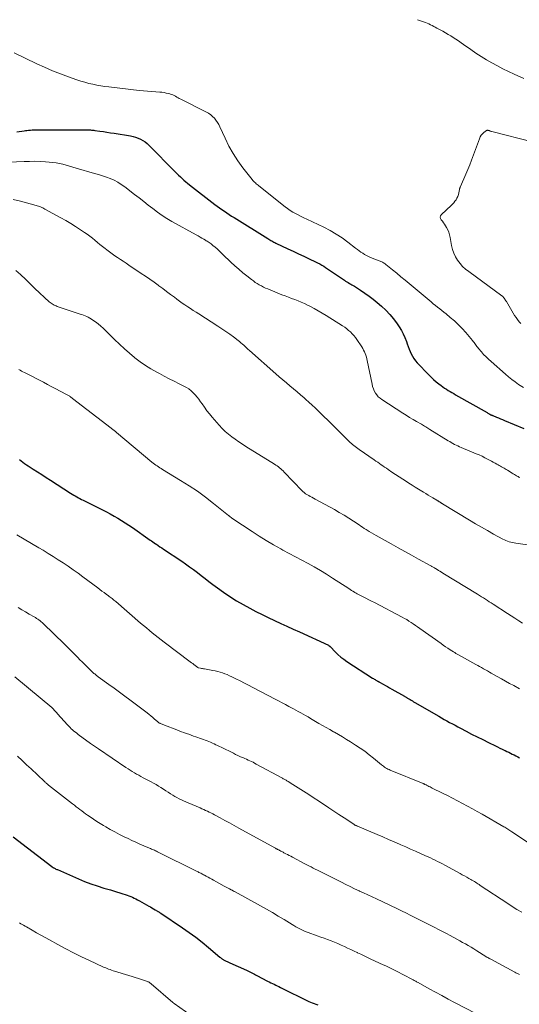
# Model space of a CAD drawing. Units: feet. Extents: x 1950000 to 1955040, y 540000 to 545000.
# Drawn here: x 1951567 to 1951695, y 544748 to 545000 of the extents above; entities that cross this region are included whole.
import ezdxf

# ---------------------------------------------------------------- set-up
doc = ezdxf.new("R2010")
doc.units = ezdxf.units.FT
doc.header["$LTSCALE"] = 100
doc.header["$MEASUREMENT"] = 0
doc.layers.add('CONTOUR INDEX', color=32, linetype='Continuous', lineweight=25)
doc.layers.add('CONTOUR INTERMEDIATE', color=40, linetype='Continuous', lineweight=15)

msp = doc.modelspace()

# ---------------------------------------------------------------- linework, layer by layer
at = {"layer": 'CONTOUR INDEX', "flags": 128}
for points, elevation in [([(1951566.45, 544971.28), (1951568.27, 544971.53), (1951568.64, 544971.57), (1951569, 544971.62), (1951569.37, 544971.66), (1951569.74, 544971.7), (1951569.88, 544971.71), (1951570.33, 544971.75), (1951570.77, 544971.78), (1951571.21, 544971.79), (1951571.65, 544971.8), (1951584.2, 544971.79), (1951584.48, 544971.79), (1951584.75, 544971.78), (1951585.03, 544971.76), (1951585.31, 544971.75), (1951585.59, 544971.72), (1951585.87, 544971.69), (1951586.14, 544971.66), (1951586.42, 544971.63), (1951587.69, 544971.45), (1951588.6, 544971.32), (1951589.52, 544971.19), (1951590.43, 544971.04), (1951591.34, 544970.9), (1951595.56, 544970.2), (1951596.22, 544970.06), (1951596.87, 544969.88), (1951597.5, 544969.65), (1951598.12, 544969.38), (1951598.71, 544969.05), (1951599.28, 544968.68), (1951599.8, 544968.26), (1951600.3, 544967.81), (1951607.02, 544960.98), (1951607.46, 544960.55), (1951607.89, 544960.12), (1951608.34, 544959.7), (1951608.79, 544959.28), (1951609.25, 544958.87), (1951609.71, 544958.47), (1951610.19, 544958.08), (1951610.67, 544957.7), (1951617.22, 544952.64), (1951617.81, 544952.19), (1951618.4, 544951.75), (1951619.01, 544951.32), (1951619.62, 544950.89), (1951620.23, 544950.48), (1951620.85, 544950.07), (1951621.48, 544949.67), (1951622.1, 544949.27), (1951630.77, 544943.9), (1951631.02, 544943.74), (1951631.27, 544943.59), (1951631.52, 544943.44), (1951631.78, 544943.3), (1951632.04, 544943.15), (1951632.3, 544943.01), (1951632.56, 544942.88), (1951632.82, 544942.75), (1951635.88, 544941.29), (1951637.24, 544940.64), (1951638.6, 544939.99), (1951639.97, 544939.35), (1951641.34, 544938.72), (1951642.99, 544937.96), (1951643.52, 544937.7), (1951644.06, 544937.42), (1951644.58, 544937.12), (1951645.09, 544936.81), (1951645.59, 544936.48), (1951646.09, 544936.15), (1951646.59, 544935.82), (1951647.09, 544935.48), (1951650.41, 544933.21), (1951650.72, 544933.01), (1951651.04, 544932.8), (1951651.36, 544932.61), (1951651.68, 544932.42), (1951652.01, 544932.24), (1951652.33, 544932.05), (1951652.65, 544931.86), (1951652.97, 544931.66), (1951654.57, 544930.66), (1951655.66, 544929.94), (1951656.74, 544929.18), (1951657.78, 544928.38), (1951658.79, 544927.55), (1951659.9, 544926.59), (1951661.01, 544925.56), (1951662.06, 544924.46), (1951663.02, 544923.29), (1951663.92, 544922.07), (1951664.46, 544921.26), (1951665.01, 544920.38), (1951665.5, 544919.47), (1951665.92, 544918.52), (1951666.29, 544917.55), (1951666.51, 544916.88), (1951666.75, 544916.23), (1951666.99, 544915.59), (1951667.26, 544914.96), (1951667.55, 544914.33), (1951667.88, 544913.73), (1951668.24, 544913.15), (1951668.65, 544912.6), (1951669.1, 544912.08), (1951672.01, 544908.99), (1951672.64, 544908.36), (1951673.28, 544907.76), (1951673.96, 544907.19), (1951674.65, 544906.63), (1951675.19, 544906.23), (1951675.63, 544905.91), (1951676.09, 544905.59), (1951676.55, 544905.29), (1951677.02, 544905), (1951677.49, 544904.71), (1951677.97, 544904.43), (1951678.44, 544904.16), (1951678.92, 544903.88), (1951687.01, 544899.28), (1951687.18, 544899.18), (1951687.36, 544899.08), (1951687.54, 544898.98), (1951687.72, 544898.89), (1951687.95, 544898.76), (1951688.01, 544898.73), (1951688.08, 544898.7), (1951688.14, 544898.67), (1951688.2, 544898.64), (1951688.26, 544898.61), (1951688.33, 544898.59), (1951688.39, 544898.56), (1951688.46, 544898.53), (1951689.37, 544898.16), (1951689.89, 544897.94), (1951690.42, 544897.73), (1951690.94, 544897.51), (1951691.46, 544897.29), (1951696.4, 544895.24)], 1020), ([(1951567.09, 544887.27), (1951567.51, 544886.92), (1951567.95, 544886.59), (1951568.4, 544886.26), (1951568.86, 544885.95), (1951569.32, 544885.64), (1951570.59, 544884.81), (1951571.7, 544884.1), (1951572.8, 544883.39), (1951573.91, 544882.68), (1951575.02, 544881.97), (1951580.21, 544878.65), (1951580.6, 544878.41), (1951581, 544878.16), (1951581.4, 544877.93), (1951581.8, 544877.7), (1951582.2, 544877.48), (1951582.61, 544877.26), (1951583.02, 544877.04), (1951583.43, 544876.83), (1951588.42, 544874.36), (1951589.41, 544873.86), (1951590.39, 544873.34), (1951591.36, 544872.79), (1951592.32, 544872.23), (1951593.27, 544871.65), (1951594.21, 544871.06), (1951595.13, 544870.45), (1951596.05, 544869.82), (1951600.6, 544866.63), (1951600.94, 544866.4), (1951601.28, 544866.16), (1951601.62, 544865.93), (1951601.96, 544865.7), (1951602.2, 544865.54), (1951602.66, 544865.23), (1951603.12, 544864.92), (1951603.58, 544864.61), (1951604.04, 544864.3), (1951608.68, 544861.21), (1951609.7, 544860.51), (1951610.72, 544859.8), (1951611.72, 544859.06), (1951612.71, 544858.31), (1951613.7, 544857.55), (1951614.69, 544856.79), (1951615.67, 544856.04), (1951616.66, 544855.28), (1951617.83, 544854.4), (1951619.42, 544853.24), (1951621.05, 544852.13), (1951622.72, 544851.09), (1951624.43, 544850.1), (1951626.18, 544849.15), (1951627.73, 544848.32), (1951629.29, 544847.52), (1951630.88, 544846.75), (1951632.47, 544846.01), (1951634.07, 544845.28), (1951635.67, 544844.56), (1951637.27, 544843.83), (1951638.87, 544843.09), (1951646.29, 544839.68), (1951646.36, 544839.64), (1951646.43, 544839.6), (1951646.5, 544839.55), (1951646.56, 544839.49), (1951646.62, 544839.44), (1951646.68, 544839.38), (1951646.74, 544839.32), (1951646.8, 544839.26), (1951648.03, 544837.97), (1951648.73, 544837.29), (1951649.45, 544836.65), (1951650.22, 544836.06), (1951651.02, 544835.5), (1951657.62, 544831.26), (1951657.84, 544831.13), (1951658.05, 544830.99), (1951658.27, 544830.87), (1951658.49, 544830.74), (1951658.76, 544830.59), (1951658.84, 544830.54), (1951658.93, 544830.49), (1951659.01, 544830.44), (1951659.1, 544830.4), (1951659.18, 544830.35), (1951659.27, 544830.3), (1951659.35, 544830.25), (1951659.44, 544830.2), (1951660.36, 544829.68), (1951660.9, 544829.38), (1951661.45, 544829.07), (1951661.99, 544828.76), (1951662.53, 544828.45), (1951665.79, 544826.6), (1951665.93, 544826.52), (1951666.06, 544826.44), (1951666.2, 544826.36), (1951666.34, 544826.27), (1951666.47, 544826.19), (1951666.61, 544826.11), (1951666.75, 544826.03), (1951666.88, 544825.94), (1951667.22, 544825.74), (1951667.52, 544825.56), (1951667.83, 544825.38), (1951668.13, 544825.2), (1951668.44, 544825.02), (1951674.62, 544821.47), (1951675.3, 544821.08), (1951675.99, 544820.68), (1951676.69, 544820.3), (1951677.38, 544819.91), (1951678.08, 544819.53), (1951678.77, 544819.16), (1951679.47, 544818.79), (1951680.17, 544818.42), (1951681.61, 544817.66), (1951683.03, 544816.92), (1951684.46, 544816.19), (1951685.89, 544815.47), (1951687.33, 544814.76), (1951689.11, 544813.88), (1951689.68, 544813.61), (1951690.24, 544813.33), (1951690.81, 544813.06), (1951691.38, 544812.78), (1951691.58, 544812.69), (1951692.05, 544812.46), (1951692.52, 544812.24), (1951692.99, 544812.01), (1951693.45, 544811.79), (1951693.92, 544811.56), (1951694.39, 544811.33), (1951694.85, 544811.09), (1951695.31, 544810.85)], 1040), ([(1951565.51, 544790.55), (1951575.37, 544782.93), (1951575.43, 544782.89), (1951575.49, 544782.85), (1951575.55, 544782.81), (1951575.61, 544782.77), (1951575.67, 544782.74), (1951575.73, 544782.7), (1951575.8, 544782.67), (1951575.86, 544782.63), (1951576.1, 544782.51), (1951576.28, 544782.41), (1951576.46, 544782.32), (1951576.65, 544782.23), (1951576.84, 544782.15), (1951582.19, 544779.81), (1951583.79, 544779.15), (1951585.4, 544778.53), (1951587.04, 544777.97), (1951588.69, 544777.45), (1951590.42, 544776.94), (1951591.22, 544776.71), (1951592.01, 544776.47), (1951592.8, 544776.23), (1951593.59, 544775.99), (1951594.23, 544775.79), (1951594.7, 544775.64), (1951595.16, 544775.47), (1951595.62, 544775.28), (1951596.07, 544775.08), (1951596.51, 544774.87), (1951596.96, 544774.64), (1951597.39, 544774.41), (1951597.83, 544774.18), (1951600.24, 544772.83), (1951600.65, 544772.59), (1951601.06, 544772.36), (1951601.47, 544772.12), (1951601.88, 544771.88), (1951602.46, 544771.53), (1951602.57, 544771.46), (1951602.69, 544771.39), (1951602.8, 544771.32), (1951602.92, 544771.25), (1951603.03, 544771.18), (1951603.14, 544771.11), (1951603.25, 544771.04), (1951603.37, 544770.97), (1951608.93, 544767.25), (1951610.64, 544766.06), (1951612.32, 544764.84), (1951613.95, 544763.55), (1951615.55, 544762.23), (1951618.5, 544759.71), (1951618.6, 544759.61), (1951618.71, 544759.53), (1951618.82, 544759.44), (1951618.93, 544759.35), (1951619.05, 544759.27), (1951619.16, 544759.19), (1951619.29, 544759.12), (1951619.41, 544759.06), (1951619.77, 544758.88), (1951620.07, 544758.73), (1951620.38, 544758.58), (1951620.69, 544758.44), (1951620.99, 544758.3), (1951625.28, 544756.41), (1951625.62, 544756.25), (1951625.96, 544756.09), (1951626.3, 544755.92), (1951626.64, 544755.75), (1951626.97, 544755.57), (1951627.31, 544755.39), (1951627.64, 544755.21), (1951627.98, 544755.04), (1951630.72, 544753.6), (1951631.13, 544753.39), (1951631.54, 544753.18), (1951631.95, 544752.98), (1951632.37, 544752.78), (1951632.78, 544752.58), (1951633.2, 544752.38), (1951633.61, 544752.18), (1951634.03, 544751.98), (1951641.27, 544748.4), (1951641.71, 544748.19), (1951642.16, 544747.99), (1951642.62, 544747.81), (1951643.08, 544747.64), (1951643.55, 544747.49)], 1060)]:
    msp.add_lwpolyline(points, dxfattribs=dict(at, elevation=elevation))
at = {"layer": 'CONTOUR INTERMEDIATE', "flags": 128}
for points, elevation in [([(1951696.43, 544984.96), (1951693.93, 544986.07), (1951692.48, 544986.74), (1951691.05, 544987.43), (1951689.63, 544988.17), (1951688.22, 544988.92), (1951686.83, 544989.72), (1951685.47, 544990.55), (1951684.13, 544991.42), (1951682.82, 544992.32), (1951680.95, 544993.65), (1951680.3, 544994.1), (1951679.65, 544994.55), (1951678.99, 544994.98), (1951678.32, 544995.41), (1951677.65, 544995.83), (1951676.97, 544996.24), (1951676.29, 544996.64), (1951675.6, 544997.02), (1951674.13, 544997.83), (1951673.71, 544998.05), (1951673.29, 544998.27), (1951672.88, 544998.49), (1951672.45, 544998.7), (1951672.03, 544998.91), (1951671.6, 544999.1), (1951671.16, 544999.28), (1951670.72, 544999.44), (1951669.12, 545000)], 1016), ([(1951565.76, 544991.47), (1951571.51, 544988.72), (1951573.51, 544987.8), (1951575.54, 544986.92), (1951577.59, 544986.12), (1951579.65, 544985.35), (1951581.84, 544984.58), (1951582.83, 544984.25), (1951583.84, 544983.95), (1951584.85, 544983.68), (1951585.87, 544983.44), (1951586.9, 544983.23), (1951587.93, 544983.04), (1951588.97, 544982.89), (1951590.01, 544982.76), (1951597.8, 544981.89), (1951598.87, 544981.78), (1951599.93, 544981.68), (1951600.99, 544981.6), (1951602.06, 544981.52), (1951603.05, 544981.45), (1951603.62, 544981.4), (1951604.18, 544981.32), (1951604.74, 544981.21), (1951605.29, 544981.07), (1951605.65, 544980.97), (1951606.02, 544980.85), (1951606.38, 544980.71), (1951606.73, 544980.54), (1951607.07, 544980.36), (1951607.4, 544980.16), (1951607.74, 544979.97), (1951608.08, 544979.79), (1951608.43, 544979.61), (1951615.01, 544976.33), (1951615.58, 544976), (1951616.12, 544975.63), (1951616.61, 544975.2), (1951617.06, 544974.73), (1951617.47, 544974.21), (1951617.85, 544973.68), (1951618.18, 544973.11), (1951618.47, 544972.52), (1951619.79, 544969.61), (1951620.77, 544967.62), (1951621.85, 544965.69), (1951623.06, 544963.84), (1951624.37, 544962.05), (1951626.76, 544959.02), (1951626.95, 544958.79), (1951627.15, 544958.57), (1951627.35, 544958.36), (1951627.57, 544958.16), (1951627.79, 544957.97), (1951628.02, 544957.77), (1951628.25, 544957.58), (1951628.48, 544957.4), (1951635.19, 544952.07), (1951635.83, 544951.59), (1951636.49, 544951.13), (1951637.17, 544950.71), (1951637.87, 544950.32), (1951638.58, 544949.95), (1951639.3, 544949.59), (1951640.02, 544949.23), (1951640.74, 544948.88), (1951645.15, 544946.79), (1951646.76, 544945.96), (1951648.33, 544945.06), (1951649.84, 544944.05), (1951651.3, 544942.98), (1951653.28, 544941.43), (1951653.72, 544941.09), (1951654.17, 544940.75), (1951654.63, 544940.43), (1951655.1, 544940.12), (1951655.57, 544939.82), (1951656.06, 544939.55), (1951656.56, 544939.31), (1951657.07, 544939.09), (1951659.3, 544938.23), (1951659.53, 544938.14), (1951659.76, 544938.04), (1951659.98, 544937.93), (1951660.21, 544937.82), (1951660.42, 544937.69), (1951660.63, 544937.56), (1951660.83, 544937.42), (1951661.03, 544937.26), (1951662.77, 544935.86), (1951663.83, 544935), (1951664.88, 544934.13), (1951665.94, 544933.26), (1951666.99, 544932.39), (1951672.12, 544928.09), (1951672.66, 544927.65), (1951673.2, 544927.2), (1951673.75, 544926.76), (1951674.29, 544926.33), (1951674.84, 544925.89), (1951675.38, 544925.46), (1951675.92, 544925.02), (1951676.47, 544924.58), (1951677.54, 544923.69), (1951678.6, 544922.78), (1951679.61, 544921.84), (1951680.58, 544920.84), (1951681.51, 544919.8), (1951683.24, 544917.77), (1951683.45, 544917.52), (1951683.65, 544917.27), (1951683.83, 544917.01), (1951684.02, 544916.75), (1951684.2, 544916.49), (1951684.39, 544916.24), (1951684.59, 544915.98), (1951684.79, 544915.74), (1951685.52, 544914.88), (1951686.1, 544914.23), (1951686.71, 544913.59), (1951687.34, 544912.98), (1951687.99, 544912.38), (1951691.71, 544909.11), (1951692.51, 544908.43), (1951693.33, 544907.77), (1951694.17, 544907.15), (1951695.03, 544906.54), (1951696.29, 544905.69)], 1016), ([(1951698.9, 544968.61), (1951688.23, 544971.33), (1951688.08, 544971.37), (1951687.93, 544971.41), (1951687.78, 544971.46), (1951687.64, 544971.52), (1951687.51, 544971.56), (1951687.43, 544971.59), (1951687.34, 544971.62), (1951687.26, 544971.64), (1951687.17, 544971.66), (1951687.09, 544971.67), (1951687.01, 544971.66), (1951686.93, 544971.63), (1951686.86, 544971.59), (1951686.19, 544971.08), (1951685.82, 544970.74), (1951685.49, 544970.37), (1951685.24, 544969.95), (1951685.03, 544969.5), (1951682.98, 544963.97), (1951682.53, 544962.78), (1951682.06, 544961.59), (1951681.57, 544960.42), (1951681.06, 544959.25), (1951680.08, 544957.05), (1951680.05, 544956.99), (1951680.02, 544956.92), (1951680, 544956.86), (1951679.98, 544956.79), (1951679.96, 544956.72), (1951679.94, 544956.66), (1951679.92, 544956.59), (1951679.91, 544956.52), (1951679.74, 544955.64), (1951679.62, 544955.17), (1951679.46, 544954.72), (1951679.26, 544954.28), (1951679.02, 544953.86), (1951678.74, 544953.46), (1951678.45, 544953.08), (1951678.12, 544952.72), (1951677.78, 544952.38), (1951675.27, 544950.03), (1951675.06, 544949.7), (1951674.97, 544949.37), (1951675.03, 544949.03), (1951675.21, 544948.69), (1951675.51, 544948.33), (1951675.8, 544947.97), (1951676.07, 544947.58), (1951676.32, 544947.19), (1951676.57, 544946.78), (1951676.9, 544946.16), (1951677.18, 544945.52), (1951677.38, 544944.86), (1951677.53, 544944.17), (1951677.87, 544942.09), (1951678.11, 544941.1), (1951678.43, 544940.13), (1951678.87, 544939.22), (1951679.4, 544938.34), (1951680.04, 544937.53), (1951680.72, 544936.76), (1951681.48, 544936.07), (1951682.28, 544935.42), (1951690.79, 544929.24), (1951690.91, 544929.15), (1951691.02, 544929.05), (1951691.12, 544928.94), (1951691.21, 544928.82), (1951691.36, 544928.63), (1951691.51, 544928.41), (1951691.66, 544928.19), (1951691.81, 544927.96), (1951691.95, 544927.73), (1951693.33, 544925.34), (1951693.67, 544924.77), (1951694.03, 544924.21), (1951694.4, 544923.66), (1951694.8, 544923.12), (1951695.21, 544922.6), (1951695.64, 544922.1)], 1012), ([(1951560.45, 544963.27), (1951568.29, 544963.65), (1951569.66, 544963.69), (1951571.03, 544963.7), (1951572.39, 544963.66), (1951573.76, 544963.59), (1951574.71, 544963.52), (1951575.59, 544963.43), (1951576.47, 544963.31), (1951577.34, 544963.14), (1951578.21, 544962.94), (1951579.07, 544962.7), (1951579.93, 544962.47), (1951580.79, 544962.23), (1951581.64, 544961.98), (1951586.34, 544960.61), (1951587.36, 544960.3), (1951588.37, 544959.97), (1951589.38, 544959.62), (1951590.38, 544959.26), (1951591.36, 544958.84), (1951592.3, 544958.36), (1951593.2, 544957.8), (1951594.07, 544957.19), (1951596.61, 544955.23), (1951597.78, 544954.33), (1951598.95, 544953.41), (1951600.11, 544952.5), (1951601.27, 544951.58), (1951602.45, 544950.69), (1951603.66, 544949.83), (1951604.9, 544949.04), (1951606.18, 544948.29), (1951612.43, 544944.82), (1951612.91, 544944.56), (1951613.38, 544944.29), (1951613.85, 544944.02), (1951614.32, 544943.75), (1951614.75, 544943.51), (1951615, 544943.36), (1951615.25, 544943.2), (1951615.5, 544943.04), (1951615.74, 544942.88), (1951615.98, 544942.71), (1951616.22, 544942.53), (1951616.45, 544942.35), (1951616.67, 544942.16), (1951617.25, 544941.67), (1951617.76, 544941.23), (1951618.26, 544940.78), (1951618.76, 544940.32), (1951619.24, 544939.86), (1951621.32, 544937.85), (1951622.3, 544936.93), (1951623.31, 544936.02), (1951624.34, 544935.16), (1951625.39, 544934.31), (1951626.57, 544933.39), (1951627.06, 544933.03), (1951627.55, 544932.68), (1951628.06, 544932.35), (1951628.58, 544932.04), (1951629.11, 544931.75), (1951629.65, 544931.47), (1951630.19, 544931.22), (1951630.75, 544930.98), (1951634.39, 544929.51), (1951635.21, 544929.19), (1951636.04, 544928.86), (1951636.87, 544928.55), (1951637.7, 544928.25), (1951638.52, 544927.93), (1951639.34, 544927.59), (1951640.15, 544927.23), (1951640.95, 544926.85), (1951641.54, 544926.56), (1951642.62, 544926), (1951643.68, 544925.42), (1951644.73, 544924.81), (1951645.76, 544924.17), (1951649.95, 544921.51), (1951650.48, 544921.16), (1951650.99, 544920.78), (1951651.48, 544920.38), (1951651.96, 544919.96), (1951652.4, 544919.51), (1951652.83, 544919.05), (1951653.22, 544918.55), (1951653.59, 544918.03), (1951654.85, 544916.14), (1951655.1, 544915.73), (1951655.33, 544915.32), (1951655.54, 544914.89), (1951655.73, 544914.45), (1951655.89, 544914), (1951656.03, 544913.54), (1951656.16, 544913.08), (1951656.26, 544912.62), (1951657.49, 544906.55), (1951657.64, 544905.97), (1951657.83, 544905.4), (1951658.07, 544904.85), (1951658.36, 544904.32), (1951658.7, 544903.83), (1951659.08, 544903.38), (1951659.53, 544902.98), (1951660.01, 544902.62), (1951665.34, 544899.17), (1951666.22, 544898.61), (1951667.11, 544898.06), (1951668, 544897.53), (1951668.9, 544897.01), (1951670.17, 544896.3), (1951670.44, 544896.14), (1951670.71, 544895.98), (1951670.98, 544895.82), (1951671.25, 544895.65), (1951671.52, 544895.48), (1951671.79, 544895.31), (1951672.06, 544895.15), (1951672.33, 544894.98), (1951676.98, 544892.09), (1951677.39, 544891.85), (1951677.8, 544891.61), (1951678.21, 544891.38), (1951678.63, 544891.16), (1951679.06, 544890.95), (1951679.49, 544890.75), (1951679.92, 544890.55), (1951680.35, 544890.36), (1951684.2, 544888.75), (1951684.94, 544888.43), (1951685.68, 544888.09), (1951686.41, 544887.74), (1951687.13, 544887.38), (1951687.62, 544887.13), (1951688.09, 544886.88), (1951688.57, 544886.63), (1951689.03, 544886.37), (1951689.49, 544886.1), (1951689.82, 544885.91), (1951690.12, 544885.74), (1951690.42, 544885.57), (1951690.72, 544885.4), (1951691.02, 544885.23), (1951691.32, 544885.06), (1951691.61, 544884.89), (1951691.91, 544884.72), (1951692.2, 544884.53), (1951693.4, 544883.77), (1951693.69, 544883.59), (1951693.98, 544883.42), (1951694.27, 544883.25), (1951694.56, 544883.08), (1951694.71, 544883), (1951694.93, 544882.88), (1951695.15, 544882.75), (1951695.37, 544882.63)], 1024), ([(1951565.46, 544953.95), (1951567.39, 544953.48), (1951571.38, 544952.41), (1951571.67, 544952.33), (1951571.96, 544952.23), (1951572.24, 544952.12), (1951572.52, 544952.01), (1951572.8, 544951.88), (1951573.07, 544951.75), (1951573.34, 544951.61), (1951573.6, 544951.47), (1951577.71, 544949.22), (1951578.99, 544948.49), (1951580.25, 544947.75), (1951581.49, 544946.97), (1951582.71, 544946.17), (1951583.76, 544945.47), (1951584.44, 544944.99), (1951585.12, 544944.5), (1951585.78, 544943.99), (1951586.44, 544943.46), (1951587.08, 544942.93), (1951587.73, 544942.4), (1951588.39, 544941.88), (1951589.04, 544941.36), (1951589.48, 544941.01), (1951590.16, 544940.49), (1951590.85, 544939.98), (1951591.56, 544939.49), (1951592.27, 544939.02), (1951592.99, 544938.55), (1951593.71, 544938.07), (1951594.43, 544937.6), (1951595.14, 544937.12), (1951598.33, 544934.99), (1951599.43, 544934.24), (1951600.52, 544933.48), (1951601.6, 544932.71), (1951602.67, 544931.92), (1951602.81, 544931.82), (1951603.81, 544931.08), (1951604.81, 544930.33), (1951605.81, 544929.59), (1951606.8, 544928.85), (1951607.43, 544928.38), (1951608.12, 544927.88), (1951608.81, 544927.38), (1951609.51, 544926.9), (1951610.22, 544926.42), (1951610.93, 544925.95), (1951611.64, 544925.49), (1951612.36, 544925.02), (1951613.07, 544924.57), (1951617.97, 544921.47), (1951618.99, 544920.8), (1951620, 544920.12), (1951620.99, 544919.41), (1951621.96, 544918.68), (1951623.13, 544917.79), (1951623.51, 544917.49), (1951623.89, 544917.18), (1951624.25, 544916.86), (1951624.61, 544916.54), (1951624.96, 544916.21), (1951625.32, 544915.88), (1951625.68, 544915.55), (1951626.04, 544915.23), (1951632.82, 544909.23), (1951633.71, 544908.44), (1951634.61, 544907.66), (1951635.52, 544906.89), (1951636.44, 544906.13), (1951637.35, 544905.37), (1951638.27, 544904.6), (1951639.17, 544903.83), (1951640.07, 544903.05), (1951640.48, 544902.69), (1951641.3, 544901.97), (1951642.11, 544901.23), (1951642.91, 544900.49), (1951643.69, 544899.73), (1951644.47, 544898.96), (1951645.25, 544898.2), (1951646.03, 544897.43), (1951646.81, 544896.66), (1951651.61, 544891.91), (1951651.9, 544891.63), (1951652.2, 544891.36), (1951652.52, 544891.09), (1951652.83, 544890.83), (1951653.16, 544890.58), (1951653.49, 544890.34), (1951653.82, 544890.1), (1951654.15, 544889.87), (1951658.05, 544887.2), (1951658.49, 544886.89), (1951658.94, 544886.58), (1951659.38, 544886.27), (1951659.82, 544885.95), (1951660.27, 544885.64), (1951660.71, 544885.33), (1951661.16, 544885.02), (1951661.61, 544884.72), (1951662.58, 544884.07), (1951663.52, 544883.45), (1951664.47, 544882.83), (1951665.41, 544882.22), (1951666.36, 544881.61), (1951666.92, 544881.25), (1951667.74, 544880.72), (1951668.57, 544880.2), (1951669.4, 544879.69), (1951670.24, 544879.18), (1951670.72, 544878.89), (1951671.31, 544878.53), (1951671.91, 544878.17), (1951672.51, 544877.8), (1951673.1, 544877.44), (1951674.06, 544876.86), (1951674.17, 544876.79), (1951674.29, 544876.71), (1951674.41, 544876.64), (1951674.53, 544876.57), (1951674.64, 544876.5), (1951674.71, 544876.46), (1951674.77, 544876.43), (1951674.83, 544876.39), (1951674.89, 544876.35), (1951674.95, 544876.31), (1951675.01, 544876.27), (1951675.07, 544876.23), (1951675.13, 544876.19), (1951675.2, 544876.15), (1951675.29, 544876.09), (1951675.38, 544876.03), (1951675.48, 544875.97), (1951675.57, 544875.91), (1951682.48, 544871.74), (1951684.01, 544870.82), (1951685.55, 544869.92), (1951687.11, 544869.04), (1951688.67, 544868.17), (1951691.03, 544866.87), (1951691.42, 544866.67), (1951691.82, 544866.49), (1951692.22, 544866.33), (1951692.64, 544866.19), (1951693.06, 544866.07), (1951693.48, 544865.97), (1951693.91, 544865.88), (1951694.34, 544865.81), (1951704.04, 544864.45)], 1028), ([(1951566.16, 544935.68), (1951567.34, 544934.68), (1951567.82, 544934.26), (1951568.3, 544933.82), (1951568.76, 544933.38), (1951569.21, 544932.93), (1951569.66, 544932.47), (1951570.12, 544932.02), (1951570.58, 544931.57), (1951571.04, 544931.13), (1951574.75, 544927.69), (1951574.98, 544927.5), (1951575.21, 544927.32), (1951575.45, 544927.16), (1951575.7, 544927.01), (1951575.96, 544926.87), (1951576.22, 544926.75), (1951576.49, 544926.64), (1951576.77, 544926.53), (1951582.62, 544924.56), (1951583.05, 544924.4), (1951583.48, 544924.25), (1951583.9, 544924.08), (1951584.33, 544923.91), (1951584.74, 544923.72), (1951585.15, 544923.51), (1951585.54, 544923.28), (1951585.92, 544923.02), (1951586.57, 544922.55), (1951587.26, 544922.03), (1951587.93, 544921.48), (1951588.57, 544920.91), (1951589.19, 544920.32), (1951591.47, 544918.04), (1951592.71, 544916.83), (1951593.98, 544915.66), (1951595.28, 544914.53), (1951596.61, 544913.42), (1951596.69, 544913.36), (1951598.03, 544912.35), (1951599.39, 544911.39), (1951600.81, 544910.5), (1951602.27, 544909.67), (1951602.97, 544909.3), (1951604.23, 544908.63), (1951605.49, 544907.98), (1951606.76, 544907.33), (1951608.04, 544906.7), (1951609.24, 544906.11), (1951609.89, 544905.75), (1951610.52, 544905.35), (1951611.1, 544904.89), (1951611.66, 544904.39), (1951612.17, 544903.85), (1951612.66, 544903.29), (1951613.12, 544902.7), (1951613.54, 544902.08), (1951613.9, 544901.53), (1951614.5, 544900.65), (1951615.13, 544899.78), (1951615.8, 544898.94), (1951616.49, 544898.12), (1951618.32, 544896.05), (1951619.07, 544895.26), (1951619.86, 544894.49), (1951620.68, 544893.78), (1951621.54, 544893.09), (1951622.43, 544892.45), (1951623.33, 544891.82), (1951624.24, 544891.21), (1951625.17, 544890.62), (1951632.5, 544886.06), (1951632.83, 544885.85), (1951633.16, 544885.62), (1951633.48, 544885.39), (1951633.79, 544885.14), (1951634.09, 544884.89), (1951634.39, 544884.63), (1951634.68, 544884.35), (1951634.96, 544884.07), (1951639.56, 544879.27), (1951639.7, 544879.13), (1951639.84, 544879), (1951639.98, 544878.87), (1951640.13, 544878.74), (1951640.29, 544878.62), (1951640.44, 544878.51), (1951640.61, 544878.41), (1951640.77, 544878.31), (1951641.25, 544878.04), (1951641.66, 544877.82), (1951642.06, 544877.59), (1951642.47, 544877.37), (1951642.88, 544877.14), (1951647.86, 544874.42), (1951649.09, 544873.72), (1951650.31, 544873.01), (1951651.51, 544872.25), (1951652.7, 544871.48), (1951654.18, 544870.49), (1951654.62, 544870.2), (1951655.06, 544869.91), (1951655.5, 544869.62), (1951655.95, 544869.33), (1951656.2, 544869.17), (1951656.77, 544868.81), (1951657.34, 544868.46), (1951657.93, 544868.12), (1951658.51, 544867.78), (1951662.41, 544865.62), (1951664.15, 544864.66), (1951665.89, 544863.69), (1951667.63, 544862.73), (1951669.38, 544861.77), (1951672.56, 544860.01), (1951672.71, 544859.93), (1951672.86, 544859.84), (1951673.01, 544859.76), (1951673.17, 544859.67), (1951673.32, 544859.58), (1951673.47, 544859.5), (1951673.61, 544859.41), (1951673.76, 544859.32), (1951674.19, 544859.06), (1951674.55, 544858.84), (1951674.91, 544858.62), (1951675.27, 544858.4), (1951675.63, 544858.18), (1951684.54, 544852.72), (1951685.05, 544852.41), (1951685.55, 544852.1), (1951686.05, 544851.78), (1951686.55, 544851.47), (1951687.05, 544851.15), (1951687.55, 544850.83), (1951688.05, 544850.51), (1951688.55, 544850.19), (1951692.24, 544847.81), (1951693.19, 544847.2), (1951694.14, 544846.58), (1951695.1, 544845.96), (1951696.04, 544845.34)], 1032), ([(1951566.91, 544910.38), (1951567.27, 544910.16), (1951567.63, 544909.95), (1951567.99, 544909.75), (1951568.36, 544909.56), (1951573.22, 544907.06), (1951574.3, 544906.5), (1951575.37, 544905.94), (1951576.45, 544905.38), (1951577.52, 544904.82), (1951579.31, 544903.87), (1951579.48, 544903.78), (1951579.65, 544903.68), (1951579.82, 544903.58), (1951579.98, 544903.47), (1951580.02, 544903.45), (1951580.2, 544903.33), (1951580.38, 544903.2), (1951580.56, 544903.07), (1951580.73, 544902.94), (1951590.61, 544895.3), (1951590.78, 544895.17), (1951590.95, 544895.04), (1951591.11, 544894.91), (1951591.28, 544894.77), (1951591.45, 544894.64), (1951591.61, 544894.5), (1951591.78, 544894.37), (1951591.94, 544894.23), (1951601.04, 544886.62), (1951601.37, 544886.36), (1951601.7, 544886.1), (1951602.04, 544885.86), (1951602.38, 544885.62), (1951602.74, 544885.4), (1951603.09, 544885.17), (1951603.45, 544884.95), (1951603.8, 544884.73), (1951608.42, 544881.93), (1951610.59, 544880.55), (1951612.72, 544879.12), (1951614.79, 544877.61), (1951616.83, 544876.04), (1951620.71, 544872.94), (1951620.78, 544872.88), (1951620.84, 544872.83), (1951620.91, 544872.77), (1951620.98, 544872.71), (1951621.04, 544872.66), (1951621.11, 544872.6), (1951621.17, 544872.54), (1951621.24, 544872.49), (1951621.34, 544872.41), (1951621.46, 544872.32), (1951621.58, 544872.23), (1951621.7, 544872.14), (1951621.83, 544872.06), (1951626.75, 544868.79), (1951628.55, 544867.63), (1951630.37, 544866.5), (1951632.22, 544865.42), (1951634.09, 544864.38), (1951634.64, 544864.08), (1951636.25, 544863.21), (1951637.86, 544862.34), (1951639.47, 544861.48), (1951641.08, 544860.62), (1951642.68, 544859.73), (1951644.27, 544858.82), (1951645.83, 544857.87), (1951647.37, 544856.9), (1951651.51, 544854.2), (1951651.87, 544853.96), (1951652.24, 544853.73), (1951652.6, 544853.49), (1951652.97, 544853.26), (1951653.1, 544853.17), (1951653.41, 544852.98), (1951653.71, 544852.81), (1951654.02, 544852.64), (1951654.34, 544852.48), (1951655.17, 544852.07), (1951655.9, 544851.71), (1951656.63, 544851.35), (1951657.36, 544850.98), (1951658.08, 544850.6), (1951665.2, 544846.88), (1951665.79, 544846.56), (1951666.37, 544846.23), (1951666.95, 544845.87), (1951667.51, 544845.51), (1951668.07, 544845.13), (1951668.62, 544844.74), (1951669.17, 544844.36), (1951669.72, 544843.97), (1951675.17, 544840.08), (1951675.74, 544839.68), (1951676.33, 544839.28), (1951676.91, 544838.9), (1951677.51, 544838.52), (1951678.39, 544837.96), (1951678.55, 544837.86), (1951678.7, 544837.77), (1951678.86, 544837.68), (1951679.01, 544837.59), (1951679.17, 544837.5), (1951679.33, 544837.41), (1951679.49, 544837.32), (1951679.64, 544837.23), (1951684.09, 544834.77), (1951684.59, 544834.49), (1951685.08, 544834.21), (1951685.58, 544833.93), (1951686.07, 544833.65), (1951686.57, 544833.37), (1951687.06, 544833.09), (1951687.56, 544832.81), (1951688.05, 544832.53), (1951689.58, 544831.67), (1951690.64, 544831.07), (1951691.7, 544830.48), (1951692.77, 544829.9), (1951693.84, 544829.32), (1951695.31, 544828.52)], 1036), ([(1951566.46, 544868), (1951568.31, 544866.87), (1951570.17, 544865.75), (1951572.04, 544864.64), (1951573.14, 544864), (1951574.45, 544863.21), (1951575.76, 544862.41), (1951577.05, 544861.59), (1951578.34, 544860.75), (1951579.61, 544859.9), (1951580.87, 544859.03), (1951582.12, 544858.13), (1951583.35, 544857.23), (1951587.18, 544854.37), (1951587.71, 544853.97), (1951588.24, 544853.57), (1951588.77, 544853.18), (1951589.31, 544852.78), (1951589.89, 544852.35), (1951590.13, 544852.17), (1951590.37, 544851.99), (1951590.61, 544851.8), (1951590.85, 544851.62), (1951591.08, 544851.43), (1951591.32, 544851.24), (1951591.55, 544851.04), (1951591.78, 544850.85), (1951598.15, 544845.36), (1951598.9, 544844.73), (1951599.64, 544844.1), (1951600.39, 544843.48), (1951601.15, 544842.86), (1951601.91, 544842.25), (1951602.67, 544841.65), (1951603.44, 544841.05), (1951604.22, 544840.46), (1951610.84, 544835.45), (1951611.17, 544835.2), (1951611.5, 544834.95), (1951611.83, 544834.7), (1951612.17, 544834.46), (1951612.8, 544833.99), (1951612.82, 544833.98), (1951612.83, 544833.97), (1951612.85, 544833.96), (1951612.87, 544833.95), (1951612.94, 544833.91), (1951612.96, 544833.91), (1951612.98, 544833.9), (1951613, 544833.89), (1951613.02, 544833.89), (1951613.48, 544833.8), (1951613.74, 544833.74), (1951613.99, 544833.7), (1951614.24, 544833.65), (1951614.5, 544833.6), (1951616.67, 544833.23), (1951617.29, 544833.1), (1951617.92, 544832.96), (1951618.53, 544832.78), (1951619.15, 544832.59), (1951619.75, 544832.37), (1951620.34, 544832.13), (1951620.93, 544831.87), (1951621.51, 544831.6), (1951622.56, 544831.08), (1951623.66, 544830.53), (1951624.75, 544829.98), (1951625.84, 544829.42), (1951626.93, 544828.86), (1951632.62, 544825.88), (1951633.51, 544825.41), (1951634.41, 544824.95), (1951635.3, 544824.48), (1951636.19, 544824.01), (1951636.7, 544823.74), (1951637.33, 544823.4), (1951637.96, 544823.06), (1951638.59, 544822.71), (1951639.21, 544822.36), (1951639.83, 544822), (1951640.45, 544821.65), (1951641.07, 544821.29), (1951641.69, 544820.93), (1951643.88, 544819.64), (1951644.8, 544819.1), (1951645.73, 544818.57), (1951646.65, 544818.04), (1951647.58, 544817.51), (1951647.83, 544817.37), (1951648.88, 544816.77), (1951649.93, 544816.16), (1951650.96, 544815.53), (1951651.99, 544814.89), (1951653.25, 544814.09), (1951654.44, 544813.3), (1951655.61, 544812.48), (1951656.75, 544811.62), (1951657.86, 544810.73), (1951659.88, 544809.06), (1951660.14, 544808.85), (1951660.41, 544808.65), (1951660.68, 544808.46), (1951660.96, 544808.27), (1951661.25, 544808.1), (1951661.54, 544807.93), (1951661.84, 544807.79), (1951662.14, 544807.65), (1951670.59, 544804.21), (1951670.7, 544804.16), (1951670.81, 544804.11), (1951670.92, 544804.07), (1951671.03, 544804.02), (1951671.14, 544803.96), (1951671.25, 544803.91), (1951671.35, 544803.86), (1951671.46, 544803.81), (1951671.81, 544803.63), (1951672.09, 544803.48), (1951672.37, 544803.34), (1951672.66, 544803.2), (1951672.94, 544803.06), (1951675.56, 544801.77), (1951676.85, 544801.12), (1951678.13, 544800.47), (1951679.41, 544799.81), (1951680.69, 544799.14), (1951681.96, 544798.46), (1951683.22, 544797.77), (1951684.48, 544797.07), (1951685.73, 544796.36), (1951691.26, 544793.16), (1951691.52, 544793.01), (1951691.78, 544792.85), (1951692.04, 544792.7), (1951692.3, 544792.54), (1951692.56, 544792.37), (1951692.82, 544792.21), (1951693.07, 544792.04), (1951693.33, 544791.87), (1951698.91, 544788.16)], 1044), ([(1951566.78, 544849.34), (1951567.71, 544848.77), (1951568.65, 544848.22), (1951569.6, 544847.67), (1951570.86, 544846.93), (1951571.17, 544846.75), (1951571.48, 544846.56), (1951571.78, 544846.35), (1951572.07, 544846.14), (1951572.36, 544845.92), (1951572.63, 544845.7), (1951572.9, 544845.46), (1951573.17, 544845.21), (1951578.6, 544839.95), (1951579.47, 544839.09), (1951580.34, 544838.24), (1951581.21, 544837.38), (1951582.07, 544836.51), (1951582.61, 544835.97), (1951583.2, 544835.38), (1951583.79, 544834.79), (1951584.39, 544834.2), (1951584.99, 544833.62), (1951585.85, 544832.78), (1951586.02, 544832.62), (1951586.2, 544832.46), (1951586.38, 544832.3), (1951586.56, 544832.15), (1951586.74, 544832.01), (1951586.93, 544831.86), (1951587.11, 544831.72), (1951587.3, 544831.58), (1951590.02, 544829.62), (1951591.37, 544828.64), (1951592.73, 544827.66), (1951594.07, 544826.66), (1951595.42, 544825.66), (1951596.73, 544824.69), (1951597.41, 544824.17), (1951598.09, 544823.66), (1951598.77, 544823.14), (1951599.45, 544822.61), (1951599.83, 544822.32), (1951600.31, 544821.94), (1951600.78, 544821.55), (1951601.25, 544821.15), (1951601.72, 544820.75), (1951602.46, 544820.09), (1951602.55, 544820.01), (1951602.64, 544819.94), (1951602.74, 544819.87), (1951602.84, 544819.81), (1951602.94, 544819.75), (1951603.04, 544819.7), (1951603.15, 544819.65), (1951603.26, 544819.61), (1951603.46, 544819.53), (1951603.67, 544819.46), (1951603.88, 544819.38), (1951604.09, 544819.3), (1951604.3, 544819.22), (1951607.42, 544817.98), (1951608.03, 544817.75), (1951608.64, 544817.51), (1951609.25, 544817.29), (1951609.87, 544817.06), (1951610.48, 544816.84), (1951611.1, 544816.62), (1951611.72, 544816.4), (1951612.33, 544816.18), (1951615.19, 544815.16), (1951615.65, 544814.98), (1951616.11, 544814.8), (1951616.56, 544814.61), (1951617.01, 544814.4), (1951617.45, 544814.18), (1951617.9, 544813.97), (1951618.34, 544813.75), (1951618.78, 544813.53), (1951621.93, 544811.97), (1951622.49, 544811.7), (1951623.05, 544811.44), (1951623.61, 544811.18), (1951624.18, 544810.94), (1951624.49, 544810.81), (1951624.91, 544810.63), (1951625.32, 544810.44), (1951625.74, 544810.25), (1951626.15, 544810.06), (1951626.56, 544809.86), (1951626.97, 544809.66), (1951627.37, 544809.45), (1951627.78, 544809.23), (1951634.55, 544805.57), (1951634.74, 544805.47), (1951634.92, 544805.37), (1951635.11, 544805.27), (1951635.29, 544805.16), (1951635.32, 544805.15), (1951635.49, 544805.05), (1951635.65, 544804.95), (1951635.82, 544804.85), (1951635.99, 544804.74), (1951637.14, 544804.02), (1951637.84, 544803.59), (1951638.53, 544803.15), (1951639.23, 544802.71), (1951639.92, 544802.27), (1951641.29, 544801.4), (1951641.38, 544801.35), (1951645.07, 544798.9), (1951646.38, 544798.03), (1951647.7, 544797.16), (1951649.01, 544796.29), (1951650.32, 544795.42), (1951652.8, 544793.78), (1951652.87, 544793.73), (1951652.95, 544793.68), (1951653.03, 544793.63), (1951653.11, 544793.59), (1951653.16, 544793.57), (1951653.22, 544793.54), (1951653.28, 544793.51), (1951653.34, 544793.48), (1951653.41, 544793.46), (1951653.49, 544793.43), (1951653.51, 544793.42), (1951653.54, 544793.41), (1951653.56, 544793.4), (1951653.58, 544793.39), (1951653.67, 544793.35), (1951653.7, 544793.34), (1951653.72, 544793.33), (1951653.74, 544793.32), (1951653.76, 544793.32), (1951658.83, 544791.14), (1951660.26, 544790.53), (1951661.69, 544789.91), (1951663.12, 544789.29), (1951664.54, 544788.67), (1951664.84, 544788.54), (1951666.12, 544787.98), (1951667.39, 544787.42), (1951668.66, 544786.86), (1951669.93, 544786.3), (1951671.23, 544785.73), (1951671.85, 544785.45), (1951672.47, 544785.16), (1951673.08, 544784.87), (1951673.7, 544784.57), (1951674.3, 544784.27), (1951674.91, 544783.96), (1951675.51, 544783.64), (1951676.11, 544783.32), (1951680.06, 544781.15), (1951680.62, 544780.85), (1951681.19, 544780.54), (1951681.75, 544780.22), (1951682.31, 544779.91), (1951682.8, 544779.63), (1951683.11, 544779.46), (1951683.42, 544779.28), (1951683.73, 544779.09), (1951684.03, 544778.91), (1951684.34, 544778.72), (1951684.64, 544778.52), (1951684.94, 544778.33), (1951685.23, 544778.13), (1951692.27, 544773.46), (1951693.45, 544772.7), (1951694.65, 544771.95), (1951695.87, 544771.24)], 1048), ([(1951565.92, 544831.57), (1951568.89, 544829.12), (1951568.95, 544829.06), (1951569.02, 544829), (1951569.09, 544828.95), (1951569.16, 544828.89), (1951569.23, 544828.83), (1951569.3, 544828.77), (1951569.37, 544828.72), (1951569.44, 544828.66), (1951575.41, 544823.69), (1951575.45, 544823.65), (1951575.5, 544823.61), (1951575.55, 544823.57), (1951575.59, 544823.52), (1951575.64, 544823.48), (1951575.68, 544823.43), (1951575.72, 544823.39), (1951575.76, 544823.34), (1951576.07, 544822.98), (1951576.27, 544822.76), (1951576.47, 544822.53), (1951576.67, 544822.31), (1951576.87, 544822.08), (1951579.44, 544819.23), (1951579.75, 544818.9), (1951580.06, 544818.57), (1951580.39, 544818.26), (1951580.73, 544817.96), (1951581.07, 544817.67), (1951581.43, 544817.38), (1951581.78, 544817.1), (1951582.15, 544816.83), (1951585.33, 544814.5), (1951585.58, 544814.32), (1951585.83, 544814.14), (1951586.09, 544813.97), (1951586.34, 544813.79), (1951586.6, 544813.62), (1951586.86, 544813.45), (1951587.11, 544813.27), (1951587.37, 544813.1), (1951594.4, 544808.37), (1951594.94, 544808.02), (1951595.48, 544807.67), (1951596.02, 544807.32), (1951596.56, 544806.98), (1951597.11, 544806.65), (1951597.67, 544806.33), (1951598.23, 544806.02), (1951598.8, 544805.72), (1951600.17, 544805.03), (1951600.82, 544804.69), (1951601.48, 544804.33), (1951602.12, 544803.96), (1951602.75, 544803.58), (1951603.38, 544803.19), (1951604.01, 544802.79), (1951604.64, 544802.39), (1951605.26, 544801.99), (1951605.85, 544801.6), (1951606.38, 544801.26), (1951606.93, 544800.93), (1951607.48, 544800.63), (1951608.04, 544800.34), (1951608.61, 544800.06), (1951609.19, 544799.79), (1951609.76, 544799.53), (1951610.34, 544799.28), (1951613.41, 544797.97), (1951613.88, 544797.77), (1951614.34, 544797.56), (1951614.8, 544797.35), (1951615.26, 544797.14), (1951615.72, 544796.92), (1951616.18, 544796.69), (1951616.63, 544796.46), (1951617.08, 544796.22), (1951618.57, 544795.42), (1951619.77, 544794.77), (1951620.96, 544794.13), (1951622.15, 544793.47), (1951623.34, 544792.82), (1951632.59, 544787.71), (1951632.7, 544787.65), (1951632.81, 544787.59), (1951632.92, 544787.53), (1951633.04, 544787.47), (1951633.06, 544787.46), (1951633.16, 544787.41), (1951633.26, 544787.35), (1951633.37, 544787.3), (1951633.47, 544787.24), (1951633.57, 544787.19), (1951633.68, 544787.14), (1951633.78, 544787.08), (1951633.88, 544787.03), (1951634.08, 544786.92), (1951634.29, 544786.81), (1951634.49, 544786.7), (1951634.7, 544786.6), (1951634.9, 544786.49), (1951635.35, 544786.25), (1951635.78, 544786.02), (1951636.21, 544785.8), (1951636.64, 544785.57), (1951637.07, 544785.35), (1951640.24, 544783.68), (1951640.78, 544783.4), (1951641.32, 544783.13), (1951641.86, 544782.85), (1951642.39, 544782.57), (1951642.93, 544782.29), (1951643.47, 544782.02), (1951644.01, 544781.74), (1951644.55, 544781.47), (1951649.64, 544778.91), (1951650.76, 544778.35), (1951651.89, 544777.8), (1951653.02, 544777.25), (1951654.16, 544776.72), (1951654.26, 544776.67), (1951655.34, 544776.17), (1951656.43, 544775.67), (1951657.52, 544775.17), (1951658.61, 544774.67), (1951659, 544774.49), (1951659.9, 544774.08), (1951660.79, 544773.67), (1951661.68, 544773.25), (1951662.57, 544772.83), (1951663.46, 544772.4), (1951664.34, 544771.97), (1951665.23, 544771.53), (1951666.11, 544771.09), (1951667.45, 544770.43), (1951668.13, 544770.09), (1951668.82, 544769.75), (1951669.5, 544769.41), (1951670.18, 544769.07), (1951670.86, 544768.72), (1951671.54, 544768.37), (1951672.22, 544768.03), (1951672.9, 544767.68), (1951673.55, 544767.34), (1951674.55, 544766.82), (1951675.55, 544766.3), (1951676.54, 544765.77), (1951677.54, 544765.24), (1951679.24, 544764.33), (1951679.98, 544763.93), (1951680.71, 544763.52), (1951681.44, 544763.1), (1951682.17, 544762.68), (1951682.89, 544762.25), (1951683.6, 544761.82), (1951684.32, 544761.38), (1951685.03, 544760.94), (1951686.96, 544759.74), (1951687.07, 544759.67), (1951687.19, 544759.6), (1951687.31, 544759.53), (1951687.43, 544759.46), (1951687.55, 544759.39), (1951687.67, 544759.33), (1951687.79, 544759.26), (1951687.92, 544759.19), (1951694.12, 544755.85), (1951694.32, 544755.75), (1951694.51, 544755.64), (1951694.71, 544755.54), (1951694.91, 544755.44), (1951695.11, 544755.34), (1951695.3, 544755.24)], 1052), ([(1951566.61, 544811.27), (1951567.77, 544810.16), (1951568.93, 544809.06), (1951570.1, 544807.97), (1951571.74, 544806.44), (1951572.09, 544806.11), (1951572.44, 544805.78), (1951572.79, 544805.45), (1951573.13, 544805.12), (1951573.6, 544804.67), (1951573.71, 544804.56), (1951573.82, 544804.45), (1951573.94, 544804.34), (1951574.05, 544804.24), (1951574.17, 544804.13), (1951574.29, 544804.03), (1951574.41, 544803.93), (1951574.53, 544803.83), (1951580.7, 544799.03), (1951581.18, 544798.66), (1951581.65, 544798.29), (1951582.12, 544797.92), (1951582.6, 544797.55), (1951583.08, 544797.19), (1951583.56, 544796.83), (1951584.04, 544796.48), (1951584.53, 544796.13), (1951585.21, 544795.65), (1951586.05, 544795.08), (1951586.9, 544794.52), (1951587.76, 544793.99), (1951588.63, 544793.47), (1951589.21, 544793.13), (1951590.39, 544792.47), (1951591.57, 544791.82), (1951592.76, 544791.2), (1951593.97, 544790.59), (1951594.94, 544790.1), (1951595.93, 544789.63), (1951596.92, 544789.16), (1951597.93, 544788.72), (1951598.94, 544788.28), (1951600.46, 544787.65), (1951600.71, 544787.54), (1951600.96, 544787.44), (1951601.22, 544787.33), (1951601.47, 544787.22), (1951601.73, 544787.11), (1951601.98, 544787), (1951602.23, 544786.88), (1951602.48, 544786.76), (1951612.64, 544781.7), (1951612.88, 544781.58), (1951613.11, 544781.46), (1951613.35, 544781.34), (1951613.58, 544781.22), (1951613.81, 544781.1), (1951614.05, 544780.97), (1951614.28, 544780.85), (1951614.51, 544780.72), (1951614.98, 544780.47), (1951615.45, 544780.22), (1951615.91, 544779.97), (1951616.38, 544779.72), (1951616.84, 544779.46), (1951619.59, 544777.96), (1951619.92, 544777.78), (1951620.26, 544777.59), (1951620.59, 544777.41), (1951620.93, 544777.23), (1951621.34, 544777.01), (1951621.47, 544776.94), (1951621.6, 544776.87), (1951621.73, 544776.8), (1951621.86, 544776.73), (1951622, 544776.66), (1951622.13, 544776.59), (1951622.26, 544776.52), (1951622.39, 544776.45), (1951628.89, 544772.9), (1951630.42, 544772.05), (1951631.95, 544771.17), (1951633.46, 544770.27), (1951634.96, 544769.35), (1951636.97, 544768.1), (1951637.46, 544767.8), (1951637.96, 544767.51), (1951638.47, 544767.23), (1951638.98, 544766.96), (1951639.5, 544766.71), (1951640.02, 544766.47), (1951640.56, 544766.25), (1951641.1, 544766.04), (1951643.44, 544765.21), (1951644.32, 544764.89), (1951645.21, 544764.56), (1951646.09, 544764.23), (1951646.97, 544763.9), (1951647.03, 544763.88), (1951647.88, 544763.54), (1951648.72, 544763.19), (1951649.56, 544762.83), (1951650.4, 544762.46), (1951651.23, 544762.07), (1951652.06, 544761.68), (1951652.88, 544761.29), (1951653.71, 544760.9), (1951653.77, 544760.87), (1951654.63, 544760.46), (1951655.49, 544760.05), (1951656.34, 544759.65), (1951657.2, 544759.24), (1951660.3, 544757.79), (1951660.99, 544757.46), (1951661.67, 544757.14), (1951662.36, 544756.81), (1951663.04, 544756.48), (1951663.73, 544756.14), (1951664.41, 544755.8), (1951665.08, 544755.45), (1951665.76, 544755.1), (1951667.67, 544754.1), (1951667.87, 544753.99), (1951668.07, 544753.88), (1951668.28, 544753.77), (1951668.48, 544753.66), (1951668.68, 544753.54), (1951668.88, 544753.43), (1951669.08, 544753.32), (1951669.29, 544753.21), (1951672.13, 544751.64), (1951673.76, 544750.76), (1951675.39, 544749.88), (1951677.02, 544749), (1951678.66, 544748.14), (1951686.72, 544743.93)], 1056), ([(1951567.09, 544768.49), (1951567.45, 544768.3), (1951567.81, 544768.1), (1951568.16, 544767.9), (1951568.52, 544767.7), (1951568.87, 544767.5), (1951570.37, 544766.63), (1951571.48, 544766), (1951572.59, 544765.37), (1951573.7, 544764.75), (1951574.82, 544764.13), (1951576.96, 544762.95), (1951578.97, 544761.88), (1951580.98, 544760.84), (1951583.02, 544759.83), (1951585.07, 544758.85), (1951588.46, 544757.28), (1951588.83, 544757.11), (1951589.2, 544756.95), (1951589.58, 544756.8), (1951589.96, 544756.66), (1951590.34, 544756.52), (1951590.73, 544756.39), (1951591.11, 544756.26), (1951591.5, 544756.14), (1951595.15, 544755.03), (1951595.96, 544754.78), (1951596.78, 544754.52), (1951597.59, 544754.26), (1951598.4, 544754), (1951599.69, 544753.57), (1951599.85, 544753.51), (1951600.02, 544753.44), (1951600.17, 544753.36), (1951600.33, 544753.28), (1951600.48, 544753.18), (1951600.62, 544753.08), (1951600.77, 544752.98), (1951600.9, 544752.87), (1951606.39, 544748.14), (1951606.43, 544748.1), (1951606.47, 544748.07), (1951606.52, 544748.03), (1951606.56, 544748), (1951606.61, 544747.96), (1951606.65, 544747.93), (1951606.7, 544747.89), (1951606.74, 544747.86), (1951611.11, 544744.79)], 1064)]:
    msp.add_lwpolyline(points, dxfattribs=dict(at, elevation=elevation))

doc.saveas('drawing.dxf')
